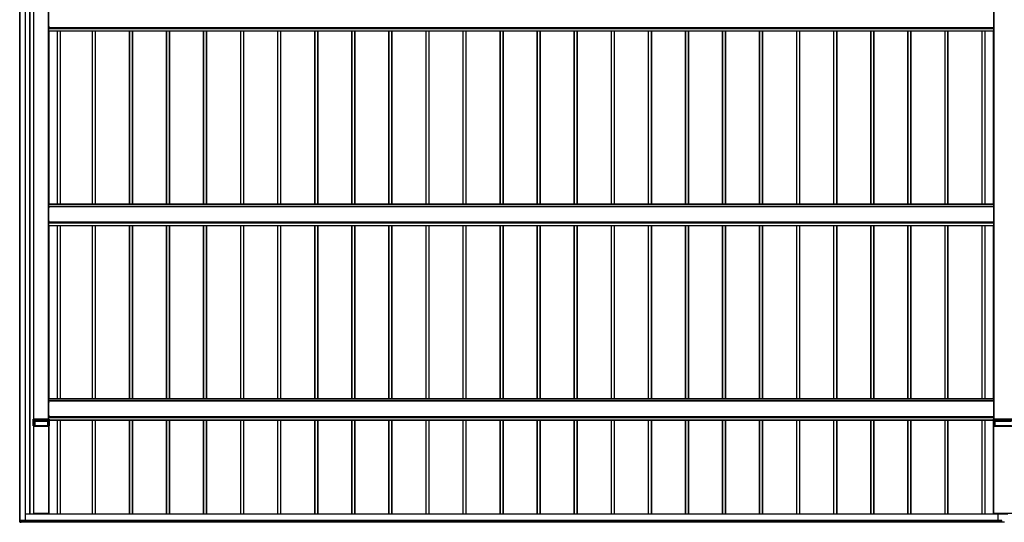
# Model space of a CAD drawing. Units: millimetres. Extents: x 0 to 29435, y -2 to 20790.
# Drawn here: x 2903 to 8215, y 6716 to 9427 of the extents above; entities that cross this region are included whole.
import ezdxf

# ---------------------------------------------------------------- set-up
doc = ezdxf.new("R2010")
doc.units = ezdxf.units.MM
doc.layers.add('YKK_A1', color=4, linetype='Continuous', lineweight=30)

msp = doc.modelspace()

# ---------------------------------------------------------------- linework, layer by layer
at = {"layer": 'YKK_A1'}
for p, q in [((2904.1, 6727.3), (2904.1, 12121.9)), ((2904.6, 6727.3), (2904.6, 12121.9)), ((2933.6, 6725.8), (2933.6, 12123.4)), ((2934.1, 6725.7), (2934.1, 12123.4)), ((2957.1, 6760.2), (2957.1, 12008.2)), ((2959.1, 6760.2), (2959.1, 12009.4)), ((2959.6, 6760.2), (2959.6, 12009.4)), ((2978.8, 7271.9), (2978.8, 11583.2)), ((2979.1, 7271.9), (2979.1, 11583.2)), ((2979.6, 7271.9), (2979.6, 11583.2)), ((3058.6, 7271.9), (3058.6, 11583.2)), ((3059.1, 7271.9), (3059.1, 11583.2)), ((8159.1, 7271.9), (8159.1, 11583.2)), ((8159.6, 7271.9), (8159.6, 11583.2)), ((3059.6, 9385.5), (3059.6, 9469.5)), ((8158.6, 9385.5), (8158.6, 9469.5)), ((3059.1, 9399.1), (3059.6, 9399.1)), ((3059.1, 9397.4), (3059.6, 9397.4)), ((3059.6, 9385), (3059.6, 9385.5)), ((3059.6, 9385.5), (8158.6, 9385.5)), ((3059.6, 9381.6), (3059.6, 9385)), ((3059.6, 9385), (8158.6, 9385)), ((3059.6, 9380.6), (3059.6, 9381.6)), ((3059.6, 9381.6), (8158.6, 9381.6)), ((3059.6, 9367.1), (3059.6, 9380.6)), ((3059.6, 9380.6), (8158.6, 9380.6)), ((3059.6, 9366.6), (3059.6, 9367.1)), ((3059.6, 9367.1), (8158.6, 9367.1)), ((3059.6, 9366.5), (3059.6, 9366.6)), ((3059.6, 9366.6), (8158.6, 9366.6)), ((3059.6, 9366.5), (3059.6, 9366.5)), ((3059.6, 9366.5), (8158.6, 9366.5)), ((3061.1, 8432.1), (3061.1, 9366.5)), ((3061.1, 9366.5), (8157.1, 9366.5)), ((3105.8, 8432.1), (3105.8, 9366.5)), ((3106.1, 8432.1), (3106.1, 9366.5)), ((3107.1, 8432.1), (3107.1, 9366.5)), ((3122.1, 8432.1), (3122.1, 9366.5)), ((3123.1, 8432.1), (3123.1, 9366.5)), ((3295.1, 8432.1), (3295.1, 9366.5)), ((3296.1, 8432.1), (3296.1, 9366.5)), ((3311.1, 8432.1), (3311.1, 9366.5)), ((3312.1, 8432.1), (3312.1, 9366.5)), ((3312.4, 8432.1), (3312.4, 9366.5)), ((3495.1, 8432.1), (3495.1, 9366.5)), ((3496.1, 8432.1), (3496.1, 9366.5)), ((3511.1, 8432.1), (3511.1, 9366.5)), ((3512.1, 8432.1), (3512.1, 9366.5)), ((3512.4, 8432.1), (3512.4, 9366.5)), ((3695.1, 8432.1), (3695.1, 9366.5)), ((3696.1, 8432.1), (3696.1, 9366.5)), ((3711.1, 8432.1), (3711.1, 9366.5)), ((3712.1, 8432.1), (3712.1, 9366.5)), ((3712.4, 8432.1), (3712.4, 9366.5)), ((3895.1, 8432.1), (3895.1, 9366.5)), ((3896.1, 8432.1), (3896.1, 9366.5)), ((3911.1, 8432.1), (3911.1, 9366.5)), ((3912.1, 8432.1), (3912.1, 9366.5)), ((3912.4, 8432.1), (3912.4, 9366.5)), ((4095.1, 8432.1), (4095.1, 9366.5)), ((4096.1, 8432.1), (4096.1, 9366.5)), ((4111.1, 8432.1), (4111.1, 9366.5)), ((4112.1, 8432.1), (4112.1, 9366.5)), ((4112.4, 8432.1), (4112.4, 9366.5)), ((4295.1, 8432.1), (4295.1, 9366.5)), ((4296.1, 8432.1), (4296.1, 9366.5)), ((4311.1, 8432.1), (4311.1, 9366.5)), ((4312.1, 8432.1), (4312.1, 9366.5)), ((4312.4, 8432.1), (4312.4, 9366.5)), ((4495.1, 8432.1), (4495.1, 9366.5)), ((4496.1, 8432.1), (4496.1, 9366.5)), ((4511.1, 8432.1), (4511.1, 9366.5)), ((4512.1, 8432.1), (4512.1, 9366.5)), ((4512.4, 8432.1), (4512.4, 9366.5)), ((4695.1, 8432.1), (4695.1, 9366.5)), ((4696.1, 8432.1), (4696.1, 9366.5)), ((4711.1, 8432.1), (4711.1, 9366.5)), ((4712.1, 8432.1), (4712.1, 9366.5)), ((4712.4, 8432.1), (4712.4, 9366.5)), ((4895.1, 8432.1), (4895.1, 9366.5)), ((4896.1, 8432.1), (4896.1, 9366.5)), ((4911.1, 8432.1), (4911.1, 9366.5)), ((4912.1, 8432.1), (4912.1, 9366.5)), ((4912.4, 8432.1), (4912.4, 9366.5)), ((5095.1, 8432.1), (5095.1, 9366.5)), ((5096.1, 8432.1), (5096.1, 9366.5)), ((5111.1, 8432.1), (5111.1, 9366.5)), ((5112.1, 8432.1), (5112.1, 9366.5)), ((5112.4, 8432.1), (5112.4, 9366.5)), ((5295.1, 8432.1), (5295.1, 9366.5)), ((5296.1, 8432.1), (5296.1, 9366.5)), ((5311.1, 8432.1), (5311.1, 9366.5)), ((5312.1, 8432.1), (5312.1, 9366.5)), ((5312.4, 8432.1), (5312.4, 9366.5)), ((5495.1, 8432.1), (5495.1, 9366.5)), ((5496.1, 8432.1), (5496.1, 9366.5)), ((5511.1, 8432.1), (5511.1, 9366.5)), ((5512.1, 8432.1), (5512.1, 9366.5)), ((5512.4, 8432.1), (5512.4, 9366.5)), ((5695.1, 8432.1), (5695.1, 9366.5)), ((5696.1, 8432.1), (5696.1, 9366.5)), ((5711.1, 8432.1), (5711.1, 9366.5)), ((5712.1, 8432.1), (5712.1, 9366.5)), ((5712.4, 8432.1), (5712.4, 9366.5)), ((5895.1, 8432.1), (5895.1, 9366.5)), ((5896.1, 8432.1), (5896.1, 9366.5)), ((5911.1, 8432.1), (5911.1, 9366.5)), ((5912.1, 8432.1), (5912.1, 9366.5)), ((5912.4, 8432.1), (5912.4, 9366.5)), ((6095.1, 8432.1), (6095.1, 9366.5)), ((6096.1, 8432.1), (6096.1, 9366.5)), ((6111.1, 8432.1), (6111.1, 9366.5)), ((6112.1, 8432.1), (6112.1, 9366.5)), ((6112.4, 8432.1), (6112.4, 9366.5)), ((6295.1, 8432.1), (6295.1, 9366.5)), ((6296.1, 8432.1), (6296.1, 9366.5)), ((6311.1, 8432.1), (6311.1, 9366.5)), ((6312.1, 8432.1), (6312.1, 9366.5)), ((6312.4, 8432.1), (6312.4, 9366.5)), ((6495.1, 8432.1), (6495.1, 9366.5)), ((6496.1, 8432.1), (6496.1, 9366.5)), ((6511.1, 8432.1), (6511.1, 9366.5)), ((6512.1, 8432.1), (6512.1, 9366.5)), ((6512.4, 8432.1), (6512.4, 9366.5)), ((6695.1, 8432.1), (6695.1, 9366.5)), ((6696.1, 8432.1), (6696.1, 9366.5)), ((6711.1, 8432.1), (6711.1, 9366.5)), ((6712.1, 8432.1), (6712.1, 9366.5)), ((6712.4, 8432.1), (6712.4, 9366.5)), ((6895.1, 8432.1), (6895.1, 9366.5)), ((6896.1, 8432.1), (6896.1, 9366.5)), ((6911.1, 8432.1), (6911.1, 9366.5)), ((6912.1, 8432.1), (6912.1, 9366.5)), ((6912.4, 8432.1), (6912.4, 9366.5)), ((7095.1, 8432.1), (7095.1, 9366.5)), ((7096.1, 8432.1), (7096.1, 9366.5)), ((7111.1, 8432.1), (7111.1, 9366.5)), ((7112.1, 8432.1), (7112.1, 9366.5)), ((7112.4, 8432.1), (7112.4, 9366.5)), ((7295.1, 8432.1), (7295.1, 9366.5)), ((7296.1, 8432.1), (7296.1, 9366.5)), ((7311.1, 8432.1), (7311.1, 9366.5)), ((7312.1, 8432.1), (7312.1, 9366.5)), ((7312.4, 8432.1), (7312.4, 9366.5)), ((7495.1, 8432.1), (7495.1, 9366.5)), ((7496.1, 8432.1), (7496.1, 9366.5)), ((7511.1, 8432.1), (7511.1, 9366.5)), ((7512.1, 8432.1), (7512.1, 9366.5)), ((7512.4, 8432.1), (7512.4, 9366.5)), ((7695.1, 8432.1), (7695.1, 9366.5)), ((7696.1, 8432.1), (7696.1, 9366.5)), ((7711.1, 8432.1), (7711.1, 9366.5)), ((7712.1, 8432.1), (7712.1, 9366.5)), ((7712.4, 8432.1), (7712.4, 9366.5)), ((7895.1, 8432.1), (7895.1, 9366.5)), ((7896.1, 8432.1), (7896.1, 9366.5)), ((7911.1, 8432.1), (7911.1, 9366.5)), ((7912.1, 8432.1), (7912.1, 9366.5)), ((7912.4, 8432.1), (7912.4, 9366.5)), ((8095.1, 8432.1), (8095.1, 9366.5)), ((8096.1, 8432.1), (8096.1, 9366.5)), ((8111.1, 8432.1), (8111.1, 9366.5)), ((8112.1, 8432.1), (8112.1, 9366.5)), ((8112.4, 8432.1), (8112.4, 9366.5)), ((8157.1, 8432.1), (8157.1, 9366.5)), ((8159.1, 9399.1), (8158.6, 9399.1)), ((8159.1, 9397.4), (8158.6, 9397.4)), ((8158.6, 9385), (8158.6, 9385.5)), ((8158.6, 9381.6), (8158.6, 9385)), ((8158.6, 9380.6), (8158.6, 9381.6)), ((8158.6, 9367.1), (8158.6, 9380.6)), ((8158.6, 9366.6), (8158.6, 9367.1)), ((8158.6, 9366.5), (8158.6, 9366.6)), ((8158.6, 9366.5), (8158.6, 9366.5)), ((3059.1, 8407.7), (3059.6, 8407.7)), ((3059.1, 8406), (3059.6, 8406)), ((8158.6, 8432.1), (3059.6, 8432.1)), ((3059.6, 8431.6), (3059.6, 8432.1)), ((3059.6, 8420.6), (3059.6, 8431.6)), ((3059.6, 8431.6), (8158.6, 8431.6)), ((8158.6, 8420.6), (3059.6, 8420.6)), ((3059.6, 8420.1), (3059.6, 8420.6)), ((3059.6, 8336.2), (3059.6, 8420.1)), ((3059.6, 8420.1), (8158.6, 8420.1)), ((8158.6, 8431.6), (8158.6, 8432.1)), ((8158.6, 8420.6), (8158.6, 8431.6)), ((8158.6, 8420.1), (8158.6, 8420.6)), ((8158.6, 8336.2), (8158.6, 8420.1)), ((8159.1, 8407.7), (8158.6, 8407.7)), ((8159.1, 8406), (8158.6, 8406)), ((3059.1, 8349.8), (3059.6, 8349.8)), ((3059.1, 8348.1), (3059.6, 8348.1)), ((8159.1, 8349.8), (8158.6, 8349.8)), ((8159.1, 8348.1), (8158.6, 8348.1)), ((3059.6, 8335.7), (3059.6, 8336.2)), ((3059.6, 8336.2), (8158.6, 8336.2)), ((3059.6, 8332.2), (3059.6, 8335.7)), ((3059.6, 8335.7), (8158.6, 8335.7)), ((3059.6, 8331.2), (3059.6, 8332.2)), ((3059.6, 8332.2), (8158.6, 8332.2)), ((3059.6, 8317.7), (3059.6, 8331.2)), ((3059.6, 8331.2), (8158.6, 8331.2)), ((3059.6, 8317.2), (3059.6, 8317.7)), ((3059.6, 8317.7), (8158.6, 8317.7)), ((3059.6, 8317.1), (3059.6, 8317.2)), ((3059.6, 8317.2), (8158.6, 8317.2)), ((3059.6, 8317.1), (3059.6, 8317.1)), ((3059.6, 8317.1), (8158.6, 8317.1)), ((3061.1, 7382.8), (3061.1, 8317.1)), ((3061.1, 8317.1), (8157.1, 8317.1)), ((3105.8, 7382.8), (3105.8, 8317.1)), ((3106.1, 7382.8), (3106.1, 8317.1)), ((3107.1, 7382.8), (3107.1, 8317.1)), ((3122.1, 7382.8), (3122.1, 8317.1)), ((3123.1, 7382.8), (3123.1, 8317.1)), ((3295.1, 7382.8), (3295.1, 8317.1)), ((3296.1, 7382.8), (3296.1, 8317.1)), ((3311.1, 7382.8), (3311.1, 8317.1)), ((3312.1, 7382.8), (3312.1, 8317.1)), ((3312.4, 7382.8), (3312.4, 8317.1)), ((3495.1, 7382.8), (3495.1, 8317.1)), ((3496.1, 7382.8), (3496.1, 8317.1)), ((3511.1, 7382.8), (3511.1, 8317.1)), ((3512.1, 7382.8), (3512.1, 8317.1)), ((3512.4, 7382.8), (3512.4, 8317.1)), ((3695.1, 7382.8), (3695.1, 8317.1)), ((3696.1, 7382.8), (3696.1, 8317.1)), ((3711.1, 7382.8), (3711.1, 8317.1)), ((3712.1, 7382.8), (3712.1, 8317.1)), ((3712.4, 7382.8), (3712.4, 8317.1)), ((3895.1, 7382.8), (3895.1, 8317.1)), ((3896.1, 7382.8), (3896.1, 8317.1)), ((3911.1, 7382.8), (3911.1, 8317.1)), ((3912.1, 7382.8), (3912.1, 8317.1)), ((3912.4, 7382.8), (3912.4, 8317.1)), ((4095.1, 7382.8), (4095.1, 8317.1)), ((4096.1, 7382.8), (4096.1, 8317.1)), ((4111.1, 7382.8), (4111.1, 8317.1)), ((4112.1, 7382.8), (4112.1, 8317.1)), ((4112.4, 7382.8), (4112.4, 8317.1)), ((4295.1, 7382.8), (4295.1, 8317.1)), ((4296.1, 7382.8), (4296.1, 8317.1)), ((4311.1, 7382.8), (4311.1, 8317.1)), ((4312.1, 7382.8), (4312.1, 8317.1)), ((4312.4, 7382.8), (4312.4, 8317.1)), ((4495.1, 7382.8), (4495.1, 8317.1)), ((4496.1, 7382.8), (4496.1, 8317.1)), ((4511.1, 7382.8), (4511.1, 8317.1)), ((4512.1, 7382.8), (4512.1, 8317.1)), ((4512.4, 7382.8), (4512.4, 8317.1)), ((4695.1, 7382.8), (4695.1, 8317.1)), ((4696.1, 7382.8), (4696.1, 8317.1)), ((4711.1, 7382.8), (4711.1, 8317.1)), ((4712.1, 7382.8), (4712.1, 8317.1)), ((4712.4, 7382.8), (4712.4, 8317.1)), ((4895.1, 7382.8), (4895.1, 8317.1)), ((4896.1, 7382.8), (4896.1, 8317.1)), ((4911.1, 7382.8), (4911.1, 8317.1)), ((4912.1, 7382.8), (4912.1, 8317.1)), ((4912.4, 7382.8), (4912.4, 8317.1)), ((5095.1, 7382.8), (5095.1, 8317.1)), ((5096.1, 7382.8), (5096.1, 8317.1)), ((5111.1, 7382.8), (5111.1, 8317.1)), ((5112.1, 7382.8), (5112.1, 8317.1)), ((5112.4, 7382.8), (5112.4, 8317.1)), ((5295.1, 7382.8), (5295.1, 8317.1)), ((5296.1, 7382.8), (5296.1, 8317.1)), ((5311.1, 7382.8), (5311.1, 8317.1)), ((5312.1, 7382.8), (5312.1, 8317.1)), ((5312.4, 7382.8), (5312.4, 8317.1)), ((5495.1, 7382.8), (5495.1, 8317.1)), ((5496.1, 7382.8), (5496.1, 8317.1)), ((5511.1, 7382.8), (5511.1, 8317.1)), ((5512.1, 7382.8), (5512.1, 8317.1)), ((5512.4, 7382.8), (5512.4, 8317.1)), ((5695.1, 7382.8), (5695.1, 8317.1)), ((5696.1, 7382.8), (5696.1, 8317.1)), ((5711.1, 7382.8), (5711.1, 8317.1)), ((5712.1, 7382.8), (5712.1, 8317.1)), ((5712.4, 7382.8), (5712.4, 8317.1)), ((5895.1, 7382.8), (5895.1, 8317.1)), ((5896.1, 7382.8), (5896.1, 8317.1)), ((5911.1, 7382.8), (5911.1, 8317.1)), ((5912.1, 7382.8), (5912.1, 8317.1)), ((5912.4, 7382.8), (5912.4, 8317.1)), ((6095.1, 7382.8), (6095.1, 8317.1)), ((6096.1, 7382.8), (6096.1, 8317.1)), ((6111.1, 7382.8), (6111.1, 8317.1)), ((6112.1, 7382.8), (6112.1, 8317.1)), ((6112.4, 7382.8), (6112.4, 8317.1)), ((6295.1, 7382.8), (6295.1, 8317.1)), ((6296.1, 7382.8), (6296.1, 8317.1)), ((6311.1, 7382.8), (6311.1, 8317.1)), ((6312.1, 7382.8), (6312.1, 8317.1)), ((6312.4, 7382.8), (6312.4, 8317.1)), ((6495.1, 7382.8), (6495.1, 8317.1)), ((6496.1, 7382.8), (6496.1, 8317.1)), ((6511.1, 7382.8), (6511.1, 8317.1)), ((6512.1, 7382.8), (6512.1, 8317.1)), ((6512.4, 7382.8), (6512.4, 8317.1)), ((6695.1, 7382.8), (6695.1, 8317.1)), ((6696.1, 7382.8), (6696.1, 8317.1)), ((6711.1, 7382.8), (6711.1, 8317.1)), ((6712.1, 7382.8), (6712.1, 8317.1)), ((6712.4, 7382.8), (6712.4, 8317.1)), ((6895.1, 7382.8), (6895.1, 8317.1)), ((6896.1, 7382.8), (6896.1, 8317.1)), ((6911.1, 7382.8), (6911.1, 8317.1)), ((6912.1, 7382.8), (6912.1, 8317.1)), ((6912.4, 7382.8), (6912.4, 8317.1)), ((7095.1, 7382.8), (7095.1, 8317.1)), ((7096.1, 7382.8), (7096.1, 8317.1)), ((7111.1, 7382.8), (7111.1, 8317.1)), ((7112.1, 7382.8), (7112.1, 8317.1)), ((7112.4, 7382.8), (7112.4, 8317.1)), ((7295.1, 7382.8), (7295.1, 8317.1)), ((7296.1, 7382.8), (7296.1, 8317.1)), ((7311.1, 7382.8), (7311.1, 8317.1)), ((7312.1, 7382.8), (7312.1, 8317.1)), ((7312.4, 7382.8), (7312.4, 8317.1)), ((7495.1, 7382.8), (7495.1, 8317.1)), ((7496.1, 7382.8), (7496.1, 8317.1)), ((7511.1, 7382.8), (7511.1, 8317.1)), ((7512.1, 7382.8), (7512.1, 8317.1)), ((7512.4, 7382.8), (7512.4, 8317.1)), ((7695.1, 7382.8), (7695.1, 8317.1)), ((7696.1, 7382.8), (7696.1, 8317.1)), ((7711.1, 7382.8), (7711.1, 8317.1)), ((7712.1, 7382.8), (7712.1, 8317.1)), ((7712.4, 7382.8), (7712.4, 8317.1)), ((7895.1, 7382.8), (7895.1, 8317.1)), ((7896.1, 7382.8), (7896.1, 8317.1)), ((7911.1, 7382.8), (7911.1, 8317.1)), ((7912.1, 7382.8), (7912.1, 8317.1)), ((7912.4, 7382.8), (7912.4, 8317.1)), ((8095.1, 7382.8), (8095.1, 8317.1)), ((8096.1, 7382.8), (8096.1, 8317.1)), ((8111.1, 7382.8), (8111.1, 8317.1)), ((8112.1, 7382.8), (8112.1, 8317.1)), ((8112.4, 7382.8), (8112.4, 8317.1)), ((8157.1, 7382.8), (8157.1, 8317.1)), ((8158.6, 8335.7), (8158.6, 8336.2)), ((8158.6, 8332.2), (8158.6, 8335.7)), ((8158.6, 8331.2), (8158.6, 8332.2)), ((8158.6, 8317.7), (8158.6, 8331.2)), ((8158.6, 8317.2), (8158.6, 8317.7)), ((8158.6, 8317.1), (8158.6, 8317.2)), ((8158.6, 8317.1), (8158.6, 8317.1)), ((3059.1, 7358.4), (3059.6, 7358.4)), ((3059.1, 7356.7), (3059.6, 7356.7)), ((8158.6, 7382.8), (3059.6, 7382.8)), ((3059.6, 7382.3), (3059.6, 7382.8)), ((3059.6, 7371.2), (3059.6, 7382.3)), ((3059.6, 7382.3), (8158.6, 7382.3)), ((8158.6, 7371.2), (3059.6, 7371.2)), ((3059.6, 7370.8), (3059.6, 7371.2)), ((3059.6, 7286.8), (3059.6, 7370.8)), ((3059.6, 7370.8), (8158.6, 7370.8)), ((8158.6, 7382.3), (8158.6, 7382.8)), ((8158.6, 7371.2), (8158.6, 7382.3)), ((8158.6, 7370.8), (8158.6, 7371.2)), ((8158.6, 7286.8), (8158.6, 7370.8)), ((8159.1, 7358.4), (8158.6, 7358.4)), ((8159.1, 7356.7), (8158.6, 7356.7)), ((3059.1, 7300.4), (3059.6, 7300.4)), ((3059.1, 7298.7), (3059.6, 7298.7)), ((3059.6, 7286.3), (3059.6, 7286.8)), ((3059.6, 7286.8), (8158.6, 7286.8)), ((3059.6, 7282.9), (3059.6, 7286.3)), ((3059.6, 7286.3), (8158.6, 7286.3)), ((3059.6, 7281.8), (3059.6, 7282.9)), ((3059.6, 7282.9), (8158.6, 7282.9)), ((3059.6, 7271.9), (3059.6, 7281.8)), ((3059.6, 7281.8), (8158.6, 7281.8)), ((8159.1, 7300.4), (8158.6, 7300.4)), ((8159.1, 7298.7), (8158.6, 7298.7)), ((8158.6, 7286.3), (8158.6, 7286.8)), ((8158.6, 7282.9), (8158.6, 7286.3)), ((8158.6, 7281.8), (8158.6, 7282.9)), ((8158.6, 7271.9), (8158.6, 7281.8)), ((2976.4, 7266.4), (2976.1, 7271.9)), ((2976.1, 7271.9), (2976.1, 7268.4)), ((2976.1, 7237.4), (2976.1, 7268.4)), ((2976.1, 7268.4), (2976.1, 7268.4)), ((2976.1, 7237.4), (2976.1, 7237.3)), ((2976.1, 7237.3), (2978.6, 7237.3)), ((2976.4, 7263.2), (2976.4, 7266.4)), ((2976.4, 7262.9), (2976.4, 7263.2)), ((3061.6, 7271.9), (2976.6, 7271.9)), ((2976.6, 7271.9), (2976.9, 7266.4)), ((2976.6, 7262.1), (2976.6, 7237.4)), ((2982.6, 7237.4), (2976.6, 7237.4)), ((2976.9, 7266.4), (3061.2, 7266.4)), ((2976.9, 7266.4), (2976.9, 7265.9)), ((3061.2, 7265.9), (2976.9, 7265.9)), ((2976.9, 7265.9), (2976.9, 7262.7)), ((2976.9, 7262.7), (2976.9, 7262.4)), ((2976.9, 7262.4), (2982.6, 7262.4)), ((2982.6, 7261.9), (2977, 7261.9)), ((2978.1, 6763.1), (2978.1, 7233.4)), ((3059.8, 7233.4), (2978.4, 7233.4)), ((2978.4, 6763.1), (2978.4, 7233.4)), ((2978.6, 7237.4), (2981.2, 7237.4)), ((2978.6, 7237.3), (2978.6, 7237.4)), ((2978.8, 7233.4), (2978.8, 7237.4)), ((2979.1, 7233.4), (2979.1, 7237.4)), ((2980.9, 7233.4), (2980.9, 7237.4)), ((2981.2, 7233.4), (2981.2, 7237.4)), ((2981.7, 7237.3), (2982, 7237.3)), ((2982.5, 7237.3), (3055.7, 7237.3)), ((2982.6, 7261.9), (2982.6, 7262.4)), ((2982.6, 7237.4), (2982.6, 7261.9)), ((2983.1, 7261.9), (2983.1, 7237.4)), ((2983.4, 7261.9), (2983.1, 7261.9)), ((2983.4, 7237.4), (2983.1, 7237.4)), ((2983.4, 7237.4), (2983.4, 7261.9)), ((2983.6, 7262.4), (2983.9, 7262.4)), ((2983.9, 7262.4), (3054.3, 7262.4)), ((2983.9, 7261.9), (2983.9, 7262.4)), ((2983.9, 7261.9), (2983.9, 7237.4)), ((3054.3, 7261.9), (2983.9, 7261.9)), ((3054.3, 7237.4), (2983.9, 7237.4)), ((3054.3, 7262.4), (3054.6, 7262.4)), ((3054.3, 7261.9), (3054.3, 7262.4)), ((3054.3, 7237.4), (3054.3, 7261.9)), ((3054.7, 7261.9), (3054.7, 7237.4)), ((3055, 7261.9), (3054.7, 7261.9)), ((3055, 7237.4), (3054.7, 7237.4)), ((3055, 7237.4), (3055, 7261.9)), ((3055.5, 7262.4), (3061.2, 7262.4)), ((3055.5, 7261.9), (3055.5, 7262.4)), ((3055.5, 7261.9), (3055.5, 7237.4)), ((3061.2, 7261.9), (3055.5, 7261.9)), ((3061.6, 7237.4), (3055.5, 7237.4)), ((3056.1, 7237.3), (3056.4, 7237.3)), ((3056.9, 7237.4), (3059.6, 7237.4)), ((3057, 7233.4), (3057, 7237.4)), ((3057.3, 7237.4), (3057.3, 7233.4)), ((3059.1, 7237.4), (3059.1, 7233.4)), ((3059.6, 7237.4), (3059.6, 7237.3)), ((3059.6, 7237.3), (3062.1, 7237.3)), ((3059.8, 6763.1), (3059.8, 7233.4)), ((3060.1, 6763.1), (3060.1, 7233.4)), ((3061.1, 6760.2), (3061.1, 7237.3)), ((3061.2, 7266.4), (3061.6, 7271.9)), ((3061.2, 7266.4), (3061.2, 7265.9)), ((3061.2, 7262.7), (3061.2, 7265.9)), ((3061.2, 7262.4), (3061.2, 7262.7)), ((3061.6, 7237.4), (3061.6, 7262.1)), ((3062.1, 7271.9), (3061.7, 7266.4)), ((3061.7, 7266.4), (3061.7, 7263.2)), ((3061.7, 7263.2), (3061.7, 7262.9)), ((3062, 7266.3), (3061.9, 7264.7)), ((3061.9, 7264.7), (3061.9, 7262.8)), ((3062.1, 7268.1), (3062, 7267.4)), ((3062, 7267.4), (3062, 7266.3)), ((3062.1, 7268.4), (3062.1, 7271.9)), ((3062.1, 7268.4), (3062.1, 7237.4)), ((3062.1, 7268.4), (3062.1, 7268.4)), ((3062.1, 7268.4), (3062.1, 7268.1)), ((3062.1, 7268.3), (8156.1, 7268.3)), ((3062.1, 7267.8), (8156.1, 7267.8)), ((3062.1, 7267.8), (8156.1, 7267.8)), ((3062.1, 7267.8), (8156.1, 7267.8)), ((3062.1, 7237.3), (3062.1, 7237.4)), ((3105.8, 6760.2), (3105.8, 7267.8)), ((3106.1, 6760.2), (3106.1, 7267.8)), ((3107.1, 6760.2), (3107.1, 7267.8)), ((3122.1, 6760.2), (3122.1, 7267.8)), ((3123.1, 6760.2), (3123.1, 7267.8)), ((3295.1, 6760.2), (3295.1, 7267.8)), ((3296.1, 6760.2), (3296.1, 7267.8)), ((3311.1, 6760.2), (3311.1, 7267.8)), ((3312.1, 6760.2), (3312.1, 7267.8)), ((3312.4, 6760.2), (3312.4, 7267.8)), ((3495.1, 6760.2), (3495.1, 7267.8)), ((3496.1, 6760.2), (3496.1, 7267.8)), ((3511.1, 6760.2), (3511.1, 7267.8)), ((3512.1, 6760.2), (3512.1, 7267.8)), ((3512.4, 6760.2), (3512.4, 7267.8)), ((3695.1, 6760.2), (3695.1, 7267.8)), ((3696.1, 6760.2), (3696.1, 7267.8)), ((3711.1, 6760.2), (3711.1, 7267.8)), ((3712.1, 6760.2), (3712.1, 7267.8)), ((3712.4, 6760.2), (3712.4, 7267.8)), ((3895.1, 6760.2), (3895.1, 7267.8)), ((3896.1, 6760.2), (3896.1, 7267.8)), ((3911.1, 6760.2), (3911.1, 7267.8)), ((3912.1, 6760.2), (3912.1, 7267.8)), ((3912.4, 6760.2), (3912.4, 7267.8)), ((4095.1, 6760.2), (4095.1, 7267.8)), ((4096.1, 6760.2), (4096.1, 7267.8)), ((4111.1, 6760.2), (4111.1, 7267.8)), ((4112.1, 6760.2), (4112.1, 7267.8)), ((4112.4, 6760.2), (4112.4, 7267.8)), ((4295.1, 6760.2), (4295.1, 7267.8)), ((4296.1, 6760.2), (4296.1, 7267.8)), ((4311.1, 6760.2), (4311.1, 7267.8)), ((4312.1, 6760.2), (4312.1, 7267.8)), ((4312.4, 6760.2), (4312.4, 7267.8)), ((4495.1, 6760.2), (4495.1, 7267.8)), ((4496.1, 6760.2), (4496.1, 7267.8)), ((4511.1, 6760.2), (4511.1, 7267.8)), ((4512.1, 6760.2), (4512.1, 7267.8)), ((4512.4, 6760.2), (4512.4, 7267.8)), ((4695.1, 6760.2), (4695.1, 7267.8)), ((4696.1, 6760.2), (4696.1, 7267.8)), ((4711.1, 6760.2), (4711.1, 7267.8)), ((4712.1, 6760.2), (4712.1, 7267.8)), ((4712.4, 6760.2), (4712.4, 7267.8)), ((4895.1, 6760.2), (4895.1, 7267.8)), ((4896.1, 6760.2), (4896.1, 7267.8)), ((4911.1, 6760.2), (4911.1, 7267.8)), ((4912.1, 6760.2), (4912.1, 7267.8)), ((4912.4, 6760.2), (4912.4, 7267.8)), ((5095.1, 6760.2), (5095.1, 7267.8)), ((5096.1, 6760.2), (5096.1, 7267.8)), ((5111.1, 6760.2), (5111.1, 7267.8)), ((5112.1, 6760.2), (5112.1, 7267.8)), ((5112.4, 6760.2), (5112.4, 7267.8)), ((5295.1, 6760.2), (5295.1, 7267.8)), ((5296.1, 6760.2), (5296.1, 7267.8)), ((5311.1, 6760.2), (5311.1, 7267.8)), ((5312.1, 6760.2), (5312.1, 7267.8)), ((5312.4, 6760.2), (5312.4, 7267.8)), ((5495.1, 6760.2), (5495.1, 7267.8)), ((5496.1, 6760.2), (5496.1, 7267.8)), ((5511.1, 6760.2), (5511.1, 7267.8)), ((5512.1, 6760.2), (5512.1, 7267.8)), ((5512.4, 6760.2), (5512.4, 7267.8)), ((5695.1, 6760.2), (5695.1, 7267.8)), ((5696.1, 6760.2), (5696.1, 7267.8)), ((5711.1, 6760.2), (5711.1, 7267.8)), ((5712.1, 6760.2), (5712.1, 7267.8)), ((5712.4, 6760.2), (5712.4, 7267.8)), ((5895.1, 6760.2), (5895.1, 7267.8)), ((5896.1, 6760.2), (5896.1, 7267.8)), ((5911.1, 6760.2), (5911.1, 7267.8)), ((5912.1, 6760.2), (5912.1, 7267.8)), ((5912.4, 6760.2), (5912.4, 7267.8)), ((6095.1, 6760.2), (6095.1, 7267.8)), ((6096.1, 6760.2), (6096.1, 7267.8)), ((6111.1, 6760.2), (6111.1, 7267.8)), ((6112.1, 6760.2), (6112.1, 7267.8)), ((6112.4, 6760.2), (6112.4, 7267.8)), ((6295.1, 6760.2), (6295.1, 7267.8)), ((6296.1, 6760.2), (6296.1, 7267.8)), ((6311.1, 6760.2), (6311.1, 7267.8)), ((6312.1, 6760.2), (6312.1, 7267.8)), ((6312.4, 6760.2), (6312.4, 7267.8)), ((6495.1, 6760.2), (6495.1, 7267.8)), ((6496.1, 6760.2), (6496.1, 7267.8)), ((6511.1, 6760.2), (6511.1, 7267.8)), ((6512.1, 6760.2), (6512.1, 7267.8)), ((6512.4, 6760.2), (6512.4, 7267.8)), ((6695.1, 6760.2), (6695.1, 7267.8)), ((6696.1, 6760.2), (6696.1, 7267.8)), ((6711.1, 6760.2), (6711.1, 7267.8)), ((6712.1, 6760.2), (6712.1, 7267.8)), ((6712.4, 6760.2), (6712.4, 7267.8)), ((6895.1, 6760.2), (6895.1, 7267.8)), ((6896.1, 6760.2), (6896.1, 7267.8)), ((6911.1, 6760.2), (6911.1, 7267.8)), ((6912.1, 6760.2), (6912.1, 7267.8)), ((6912.4, 6760.2), (6912.4, 7267.8)), ((7095.1, 6760.2), (7095.1, 7267.8)), ((7096.1, 6760.2), (7096.1, 7267.8)), ((7111.1, 6760.2), (7111.1, 7267.8)), ((7112.1, 6760.2), (7112.1, 7267.8)), ((7112.4, 6760.2), (7112.4, 7267.8)), ((7295.1, 6760.2), (7295.1, 7267.8)), ((7296.1, 6760.2), (7296.1, 7267.8)), ((7311.1, 6760.2), (7311.1, 7267.8)), ((7312.1, 6760.2), (7312.1, 7267.8)), ((7312.4, 6760.2), (7312.4, 7267.8)), ((7495.1, 6760.2), (7495.1, 7267.8)), ((7496.1, 6760.2), (7496.1, 7267.8)), ((7511.1, 6760.2), (7511.1, 7267.8)), ((7512.1, 6760.2), (7512.1, 7267.8)), ((7512.4, 6760.2), (7512.4, 7267.8)), ((7695.1, 6760.2), (7695.1, 7267.8)), ((7696.1, 6760.2), (7696.1, 7267.8)), ((7711.1, 6760.2), (7711.1, 7267.8)), ((7712.1, 6760.2), (7712.1, 7267.8)), ((7712.4, 6760.2), (7712.4, 7267.8)), ((7895.1, 6760.2), (7895.1, 7267.8)), ((7896.1, 6760.2), (7896.1, 7267.8)), ((7911.1, 6760.2), (7911.1, 7267.8)), ((7912.1, 6760.2), (7912.1, 7267.8)), ((7912.4, 6760.2), (7912.4, 7267.8)), ((8095.1, 6760.2), (8095.1, 7267.8)), ((8096.1, 6760.2), (8096.1, 7267.8)), ((8111.1, 6760.2), (8111.1, 7267.8)), ((8112.1, 6760.2), (8112.1, 7267.8)), ((8112.4, 6760.2), (8112.4, 7267.8)), ((8156.4, 7266.4), (8156.1, 7271.9)), ((8156.1, 7271.9), (8156.1, 7268.4)), ((8156.1, 7237.4), (8156.1, 7268.4)), ((8156.1, 7268.4), (8156.1, 7268.4)), ((8156.1, 7237.4), (8156.1, 7237.3)), ((8156.1, 7237.3), (8158.6, 7237.3)), ((8156.4, 7263.2), (8156.4, 7266.4)), ((8156.4, 7262.9), (8156.4, 7263.2)), ((8261.6, 7271.9), (8156.6, 7271.9)), ((8156.6, 7271.9), (8156.9, 7266.4)), ((8156.6, 7262.1), (8156.6, 7237.4)), ((8162.6, 7237.4), (8156.6, 7237.4)), ((8156.9, 7266.4), (8261.2, 7266.4)), ((8156.9, 7266.4), (8156.9, 7265.9)), ((8261.2, 7265.9), (8156.9, 7265.9)), ((8156.9, 7265.9), (8156.9, 7262.7)), ((8156.9, 7262.7), (8156.9, 7262.4)), ((8156.9, 7262.4), (8162.6, 7262.4)), ((8162.6, 7261.9), (8157, 7261.9)), ((8157.1, 6760.2), (8157.1, 7237.3)), ((8158.1, 6763.1), (8158.1, 7233.4)), ((8259.8, 7233.4), (8158.4, 7233.4)), ((8158.4, 6763.1), (8158.4, 7233.4)), ((8158.6, 7237.4), (8161.2, 7237.4)), ((8158.6, 7237.3), (8158.6, 7237.4)), ((8159.1, 7237.4), (8159.1, 7233.4)), ((8160.9, 7237.4), (8160.9, 7233.4)), ((8161.2, 7233.4), (8161.2, 7237.4)), ((8161.7, 7237.3), (8162, 7237.3)), ((8162.5, 7237.3), (8255.7, 7237.3)), ((8162.6, 7261.9), (8162.6, 7262.4)), ((8162.6, 7237.4), (8162.6, 7261.9)), ((8163.1, 7261.9), (8163.1, 7237.4)), ((8163.4, 7261.9), (8163.1, 7261.9)), ((8163.4, 7237.4), (8163.1, 7237.4)), ((8163.4, 7237.4), (8163.4, 7261.9)), ((8163.6, 7262.4), (8163.9, 7262.4)), ((8163.9, 7262.4), (8254.3, 7262.4)), ((8163.9, 7261.9), (8163.9, 7262.4)), ((8163.9, 7261.9), (8163.9, 7237.4)), ((8254.3, 7261.9), (8163.9, 7261.9)), ((8254.3, 7237.4), (8163.9, 7237.4)), ((8182.6, 6760.2), (2934.1, 6760.2)), ((8182.6, 6759.7), (2934.1, 6759.7)), ((2978.1, 6763.1), (2978.1, 6763.1)), ((3059.8, 6763.1), (2978.4, 6763.1)), ((2978.4, 6763), (2981.6, 6763)), ((2978.8, 6760.2), (2978.8, 6763)), ((2979.1, 6760.2), (2979.1, 6763)), ((2981.9, 6763), (2981.9, 6763)), ((2982.4, 6762.9), (2982.6, 6762.9)), ((2983.1, 6763), (2983.1, 6763)), ((2983.4, 6763), (3013.6, 6763)), ((3013.9, 6763), (3013.9, 6763)), ((3014.4, 6762.9), (3014.6, 6762.9)), ((3015.1, 6763), (3015.1, 6763)), ((3015.4, 6763), (3022.8, 6763)), ((3023.1, 6763), (3023.1, 6763)), ((3023.6, 6762.9), (3023.8, 6762.9)), ((3024.3, 6763), (3024.3, 6763)), ((3024.6, 6763), (3054.8, 6763)), ((3055.1, 6763), (3055.1, 6763)), ((3055.6, 6762.9), (3055.8, 6762.9)), ((3056.3, 6763), (3056.3, 6763)), ((3056.6, 6763), (3059.8, 6763)), ((3059.1, 6760.2), (3059.1, 6763)), ((3060.1, 6763.1), (3060.1, 6763.1)), ((8158.1, 6763.1), (8158.1, 6763.1)), ((8259.8, 6763.1), (8158.4, 6763.1)), ((8158.4, 6763), (8161.6, 6763)), ((8159.1, 6760.2), (8159.1, 6763)), ((8161.9, 6763), (8161.9, 6763)), ((8162.4, 6762.9), (8162.6, 6762.9)), ((8163.1, 6763), (8163.1, 6763)), ((8163.4, 6763), (8213.6, 6763)), ((8182.6, 6727.9), (8182.6, 6760.8)), ((8184.6, 6762.8), (8233.6, 6762.8)), ((8213.9, 6763), (8213.9, 6763)), ((8213.9, 6763), (8213.9, 6763)), ((8214.4, 6762.9), (8214.6, 6762.9)), ((8214.4, 6762.9), (8214.6, 6762.9)), ((8215.1, 6763), (8215.1, 6763)), ((8215.1, 6763), (8215.1, 6763)), ((2903, 6719.8), (2902.6, 6727.3)), ((2902.6, 6725.8), (2902.6, 6727.3)), ((2902.6, 6725.8), (2903, 6718.3)), ((2903, 6718.3), (2903, 6719.8)), ((2903.1, 6727.3), (2908.8, 6727.3)), ((2903.1, 6727.3), (2903.5, 6719.8)), ((2903.5, 6719.8), (2910.6, 6719.8)), ((2903.5, 6719.3), (2903.5, 6719.8)), ((2910.6, 6719.3), (2903.5, 6719.3)), ((2903.5, 6719.3), (2903.5, 6717.9)), ((2903.5, 6717.9), (2910.6, 6717.9)), ((2903.5, 6717.9), (2903.5, 6717.9)), ((2903.5, 6717.9), (2910.6, 6717.9)), ((2908.8, 6726.1), (2908.8, 6727.3)), ((2909.1, 6727.3), (2909.1, 6726.1)), ((2910.6, 6725.8), (2909.4, 6725.8)), ((2909.4, 6725.5), (2909.4, 6725.8)), ((2910.6, 6725.5), (2909.4, 6725.5)), ((2910.6, 6725.8), (2910.6, 6725.5)), ((2933.6, 6725.8), (2910.6, 6725.8)), ((2910.6, 6725.7), (2934.1, 6725.7)), ((2910.6, 6719.8), (2910.6, 6725.5)), ((8201.6, 6725.5), (2910.6, 6725.5)), ((8201.6, 6725.3), (2910.6, 6725.3)), ((8201.6, 6725), (2910.6, 6725)), ((8201.6, 6720.8), (2910.6, 6720.8)), ((8201.6, 6720.3), (2910.6, 6720.3)), ((2910.6, 6719.8), (2910.6, 6719.3)), ((2910.6, 6719.3), (2910.6, 6717.9)), ((2910.6, 6718.9), (8201.6, 6718.9)), ((8201.6, 6718.9), (2910.6, 6718.9)), ((2910.6, 6717.9), (2910.6, 6717.9)), ((2934.1, 6725.7), (2934.1, 6725.7)), ((8184.6, 6725.9), (8201.6, 6725.9)), ((8184.6, 6725.8), (8201.6, 6725.8)), ((8201.6, 6716.4), (8201.6, 6725.9)), ((8216.6, 6716.4), (8201.6, 6716.4))]:
    msp.add_line(p, q, dxfattribs=at)
for centre, radius, start, end in [((3062.3, 9392.5), 3.2, 180.0012, 212.4793), ((3062.3, 9389.7), 3.2, 180.0012, 212.4793), ((8155.9, 9392.5), 3.2, 327.5207, 359.9988), ((8155.9, 9389.7), 3.2, 327.5207, 359.9988), ((3062.3, 8412.7), 3.2, 147.5207, 179.9988), ((8155.9, 8412.7), 3.2, 0.0012, 32.4793), ((3062.3, 8343.1), 3.2, 180.0012, 212.4793), ((8155.9, 8343.1), 3.2, 327.5207, 359.9988), ((3062.3, 8340.3), 3.2, 180.0012, 212.4793), ((8155.9, 8340.3), 3.2, 327.5207, 359.9988), ((3062.3, 7363.3), 3.2, 147.5207, 179.9988), ((8155.9, 7363.3), 3.2, 0.0012, 32.4793), ((3062.3, 7293.8), 3.2, 180.0012, 212.4793), ((3062.3, 7291), 3.2, 180.0012, 212.4793), ((8155.9, 7293.8), 3.2, 327.5207, 359.9988), ((8155.9, 7291), 3.2, 327.5207, 359.9988), ((2976.4, 7233.8), 3.6, 88.0109, 95.9867), ((2977.2, 7262.8), 0.96, 179.8061, 225.3886), ((2976.3, 7263.1), 0.316, 269.9296, 293.8197), ((2976.5, 7271.2), 4.81, 269.0227, 274.9749), ((2976.9, 7266.4), 0.5, 183.5188, 270.016), ((2976.9, 7263.2), 0.5, 183.5188, 270.016), ((2976.9, 7262.9), 0.5, 183.5188, 270.016), ((2977.4, 7263), 0.986, 192.6205, 227.0584), ((2967.5, 7268), 10.8, 326.8049, 328.1134), ((2978.2, 7264.8), 3.12, 239.2999, 247.4827), ((2973.8, 7260.1), 3.67, 29.3608, 36.9688), ((2978.3, 7231.3), 2.16, 88.0109, 95.9867), ((2981.3, 7230.6), 6.76, 86.6084, 90.5919), ((2982.4, 7244.1), 6.76, 266.6084, 270.5919), ((2982.8, 7248.9), 13.5, 86.6084, 90.5919), ((2982.7, 7255.2), 6.76, 86.6084, 90.5919), ((2982.7, 7230.7), 6.76, 86.6084, 90.5919), ((2983.6, 7261.9), 0.493, 92.6426, 181.5629), ((2983.9, 7261.9), 0.493, 92.6426, 181.5629), ((2983.8, 7268.6), 6.76, 266.6084, 270.5919), ((2983.8, 7244.1), 6.76, 266.6084, 270.5919), ((3054.3, 7261.9), 0.493, 358.4371, 87.3574), ((3054.3, 7268.6), 6.76, 269.4081, 273.3916), ((3054.3, 7244.1), 6.76, 269.4081, 273.3916), ((3055.4, 7248.9), 13.5, 89.4081, 93.3916), ((3054.6, 7261.9), 0.493, 358.4371, 87.3574), ((3055.4, 7255.2), 6.76, 89.4081, 93.3916), ((3055.4, 7230.7), 6.76, 89.4081, 93.3916), ((3055.7, 7244.1), 6.76, 269.4081, 273.3916), ((3056.8, 7230.6), 6.76, 89.4081, 93.3916), ((3059.8, 7231.3), 2.16, 84.0133, 91.9891), ((3061.6, 7271.2), 4.81, 265.0251, 270.9773), ((3061.2, 7266.4), 0.5, 269.984, 356.4812), ((3061.2, 7263.2), 0.5, 269.984, 356.4812), ((3061.2, 7262.9), 0.5, 269.984, 356.4812), ((3064.4, 7260.1), 3.67, 143.0312, 150.6392), ((3060, 7264.8), 3.12, 292.5173, 300.7001), ((3060.8, 7263), 0.921, 311.6874, 348.6336), ((3070.6, 7268), 10.8, 211.8866, 213.1951), ((3060.9, 7262.8), 0.966, 314.7556, 0.0498), ((3061.7, 7233.8), 3.6, 84.0133, 91.9891), ((3061.9, 7263.1), 0.316, 246.1803, 270.0704), ((8156.4, 7233.8), 3.6, 88.0109, 95.9867), ((8157.2, 7262.8), 0.96, 179.8061, 225.3886), ((8156.3, 7263.1), 0.316, 269.9296, 293.8197), ((8156.5, 7271.2), 4.81, 269.0227, 274.9749), ((8156.9, 7266.4), 0.5, 183.5188, 270.016), ((8156.9, 7263.2), 0.5, 183.5188, 270.016), ((8156.9, 7262.9), 0.5, 183.5188, 270.016), ((8157.4, 7263), 0.986, 192.6205, 227.0584), ((8147.5, 7268), 10.8, 326.8049, 328.1134), ((8158.2, 7264.8), 3.12, 239.2999, 247.4827), ((8153.8, 7260.1), 3.67, 29.3608, 36.9688), ((8158.3, 7231.3), 2.16, 88.0109, 95.9867), ((8161.3, 7230.6), 6.76, 86.6084, 90.5919), ((8162.4, 7244.1), 6.76, 266.6084, 270.5919), ((8162.8, 7248.9), 13.5, 86.6084, 90.5919), ((8162.7, 7255.2), 6.76, 86.6084, 90.5919), ((8162.7, 7230.7), 6.76, 86.6084, 90.5919), ((8163.6, 7261.9), 0.493, 92.6426, 181.5629), ((8163.9, 7261.9), 0.493, 92.6426, 181.5629), ((8163.8, 7268.6), 6.76, 266.6084, 270.5919), ((8163.8, 7244.1), 6.76, 266.6084, 270.5919), ((2978.3, 6760.9), 2.16, 88.0109, 95.9867), ((2978.3, 6765.2), 2.16, 264.0133, 271.9891), ((2981.6, 6760.9), 2.16, 84.0133, 91.9891), ((2982.2, 6766.5), 3.6, 264.0133, 271.9891), ((2982.7, 6766.5), 3.6, 268.0109, 275.9867), ((2983.3, 6760.9), 2.16, 88.0109, 95.9867), ((3013.6, 6760.9), 2.16, 84.0133, 91.9891), ((3014.2, 6766.5), 3.6, 264.0133, 271.9891), ((3014.7, 6766.5), 3.6, 268.0109, 275.9867), ((3015.3, 6760.9), 2.16, 88.0109, 95.9867), ((3022.8, 6760.9), 2.16, 84.0133, 91.9891), ((3023.4, 6766.5), 3.6, 264.0133, 271.9891), ((3023.9, 6766.5), 3.6, 268.0109, 275.9867), ((3024.5, 6760.9), 2.16, 88.0109, 95.9867), ((3054.8, 6760.9), 2.16, 84.0133, 91.9891), ((3055.4, 6766.5), 3.6, 264.0133, 271.9891), ((3055.9, 6766.5), 3.6, 268.0109, 275.9867), ((3056.5, 6760.9), 2.16, 88.0109, 95.9867), ((3059.8, 6760.9), 2.16, 84.0133, 91.9891), ((3059.8, 6765.2), 2.16, 268.0109, 275.9867), ((8158.3, 6765.2), 2.16, 264.0133, 271.9891), ((8158.3, 6760.9), 2.16, 88.0109, 95.9867), ((8161.6, 6760.9), 2.16, 84.0133, 91.9891), ((8162.2, 6766.5), 3.6, 264.0133, 271.9891), ((8162.7, 6766.5), 3.6, 268.0109, 275.9867), ((8163.3, 6760.9), 2.16, 88.0109, 95.9867), ((8184.6, 6760.8), 2, 90, 180), ((8213.6, 6760.9), 2.16, 84.0133, 91.9891), ((8213.6, 6760.9), 2.16, 84.0133, 91.9891), ((8214.2, 6766.5), 3.6, 264.0133, 271.9891), ((8214.2, 6766.5), 3.6, 264.0133, 271.9891), ((8214.7, 6766.5), 3.6, 268.0109, 275.9867), ((8214.7, 6766.5), 3.6, 268.0109, 275.9867), ((2903.1, 6724.6), 4.81, 269.0227, 274.9749), ((2903.5, 6719.8), 0.5, 183.5188, 270.016), ((2903.5, 6718.4), 0.5, 183.5096, 270), ((2903.5, 6718.4), 0.5, 183.5188, 270.016), ((2908.8, 6729), 2.87, 268.5046, 274.4944), ((2933.7, 6722.2), 3.6, 84.0133, 91.9891), ((8184.6, 6727.9), 2, 180, 270), ((8184.6, 6727.8), 2, 180, 270)]:
    msp.add_arc(centre, radius, start, end, dxfattribs=at)
for centre, major_axis, ratio, start_param, end_param in [((2976.6, 7271.9), (0.501, 0), 0.034899, 1.574528, 3.141597), ((2976.9, 7255.3), (-0.8, 13.1), 0.00013, 5.323235, 6.247909), ((2976.6, 7255.3), (-0.5, 13.1), 0.000051, 5.32244, 6.284518), ((2976.5, 7261.9), (-0.061, 1), 0.002127, 0.034777, 0.385625), ((2977, 7261.9), (-0.061, 0.5), 0.004206, 0.034392, 1.605189), ((3061.2, 7261.9), (0.061, 0.5), 0.004206, 4.677997, 6.248793), ((3061.6, 7271.9), (0.501, 0), 0.034899, 6.283181, 7.85025), ((3061.3, 7255.3), (0.8, 13.1), 0.00013, 0.035276, 0.95995), ((3061.7, 7261.9), (0.061, 1), 0.002127, 5.89756, 6.248409), ((8156.6, 7271.9), (0.501, 0), 0.034899, 1.574528, 3.141597), ((8156.9, 7255.3), (-0.8, 13.1), 0.00013, 5.323235, 6.247909), ((8156.6, 7255.3), (-0.5, 13.1), 0.000051, 5.32244, 6.284518), ((8156.5, 7261.9), (-0.061, 1), 0.002127, 0.034777, 0.385625), ((8157, 7261.9), (-0.061, 0.5), 0.004206, 0.034392, 1.605189), ((2903.1, 6727.3), (0.501, 0), 0.034899, 1.574528, 3.141597), ((2908.8, 6727.3), (0.3, 0), 0.034965, 0, 1.570796), ((2909.4, 6726.1), (0, 0.601), 0.998477, 1.570796, 3.141593), ((2909.4, 6726.1), (0, 0.301), 0.996353, 1.570796, 3.141593)]:
    msp.add_ellipse(centre, major_axis=major_axis, ratio=ratio, start_param=start_param, end_param=end_param, dxfattribs=at)

doc.saveas('drawing.dxf')
